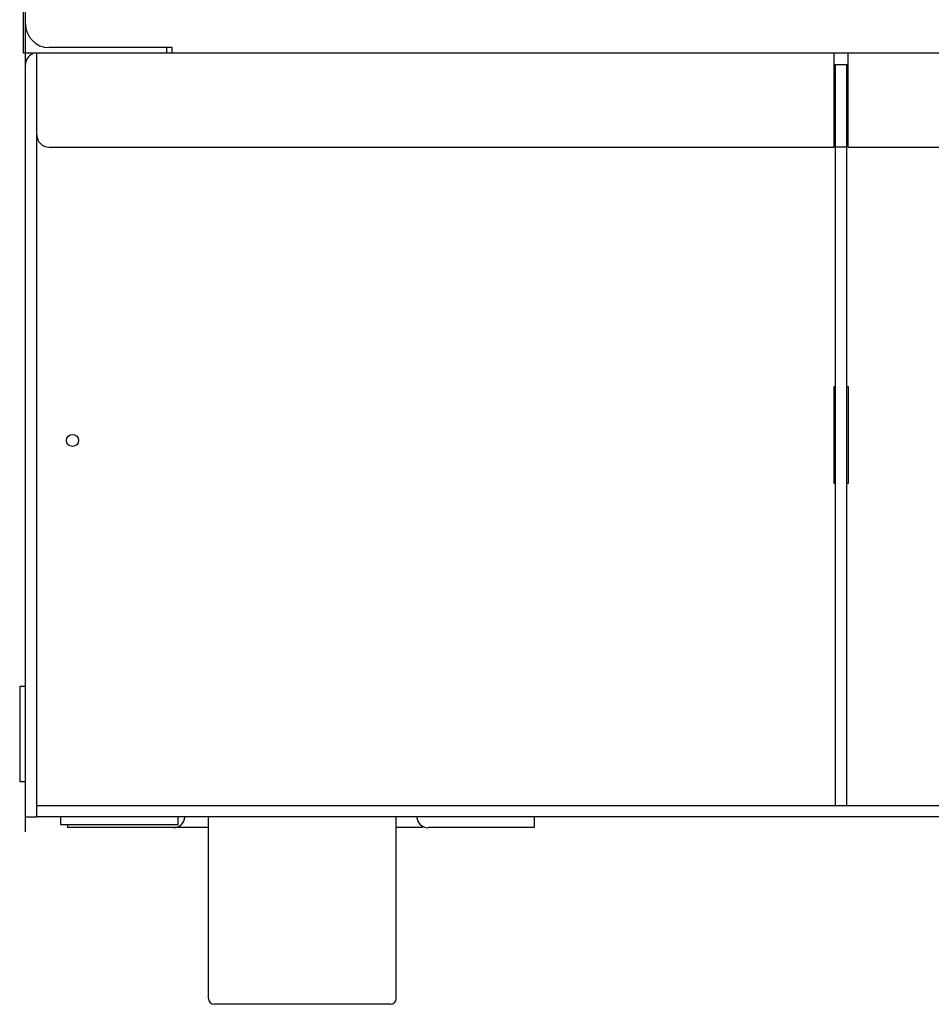
# Model space of a CAD drawing. Units: inches. Extents: x 0 to 350, y 0 to 225.
# Drawn here: x 196 to 206, y 63 to 73 of the extents above; entities that cross this region are included whole.
import ezdxf

# ---------------------------------------------------------------- set-up
doc = ezdxf.new("R2010")
doc.units = ezdxf.units.IN
doc.header["$LTSCALE"] = 11
doc.header["$MEASUREMENT"] = 0
doc.layers.get('0').update_dxf_attribs({"linetype": 'CONTINUOUS'})
doc.layers.add('3_ALL_AXES', color=7, linetype='CONTINUOUS')

msp = doc.modelspace()

# ---------------------------------------------------------------- linework, layer by layer
at = {"color": 7, "linetype": 'Continuous'}
for p, q in [((196.484, 73.011), (196.484, 120.659)), ((197.984, 73.131), (196.464, 73.131)), ((198.044, 73.191), (196.734, 73.191)), ((197.984, 73.191), (197.984, 73.131)), ((198.044, 73.131), (198.044, 73.191)), ((210.737, 73.131), (198.044, 73.131)), ((205.088, 73.011), (205.239, 73.011)), ((205.224, 65.126), (205.224, 73.011)), ((196.604, 65.006), (196.604, 72.261)), ((205.224, 72.131), (205.104, 72.131)), ((205.088, 69.584), (205.104, 69.584)), ((205.088, 68.553), (205.088, 69.584)), ((205.224, 69.584), (205.239, 69.584)), ((205.239, 69.584), (205.239, 68.553)), ((205.104, 68.553), (205.088, 68.553)), ((205.239, 68.553), (205.224, 68.553)), ((196.604, 65.126), (226.365, 65.126)), ((196.484, 65.006), (196.604, 65.006)), ((198.429, 65.006), (198.429, 63.074)), ((200.429, 63.074), (200.429, 65.006)), ((201.898, 65.006), (201.898, 64.892)), ((196.929, 64.92), (196.929, 64.892)), ((198.429, 64.892), (196.929, 64.892)), ((200.708, 64.892), (200.429, 64.892)), ((200.708, 64.892), (200.708, 64.909)), ((201.898, 64.892), (200.768, 64.892)), ((200.367, 63.012), (198.492, 63.012))]:
    msp.add_line(p, q, dxfattribs=at)
at = {"color": 3, "linetype": 'Continuous'}
for p, q in [((196.464, 73.131), (196.464, 76.821)), ((196.604, 72.261), (196.604, 73.131)), ((198.044, 73.131), (197.984, 73.131)), ((205.088, 72.131), (205.088, 73.131)), ((205.239, 72.131), (205.239, 73.131)), ((196.484, 65.006), (196.484, 73.011)), ((205.104, 65.126), (205.104, 73.011)), ((196.734, 72.131), (205.088, 72.131)), ((205.239, 72.131), (212.806, 72.131)), ((226.365, 65.006), (196.604, 65.006))]:
    msp.add_line(p, q, dxfattribs=at)
at = {"color": 2, "linetype": 'Continuous'}
msp.add_line((196.484, 64.847), (196.484, 65.006), dxfattribs=at)
at = {"color": 7, "linetype": 'Continuous'}
msp.add_circle((196.984, 69.011), 0.0643, dxfattribs=at)
for centre, radius, start, end in [((196.734, 73.441), 0.25, 180, 270), ((198.06, 65.011), 0.12, 270, 357.3033), ((200.768, 65.011), 0.12, 182.6967, 270), ((198.492, 63.074), 0.0625, 180, 270), ((200.367, 63.074), 0.0625, 270, 0)]:
    msp.add_arc(centre, radius, start, end, dxfattribs=at)
at = {"color": 3, "linetype": 'Continuous'}
for centre, radius, start, end in [((196.604, 73.011), 0.12, 112.5, 180), ((196.734, 72.261), 0.13, 180, 270)]:
    msp.add_arc(centre, radius, start, end, dxfattribs=at)
at = {"layer": '3_ALL_AXES', "color": 7, "linetype": 'Continuous'}
for p, q in [((196.484, 66.394), (196.422, 66.394)), ((196.422, 66.394), (196.422, 65.378)), ((196.484, 65.378), (196.422, 65.378)), ((196.859, 64.92), (196.859, 65.006)), ((198.109, 64.92), (198.109, 65.006)), ((198.109, 64.92), (196.859, 64.92))]:
    msp.add_line(p, q, dxfattribs=at)

doc.saveas('drawing.dxf')
